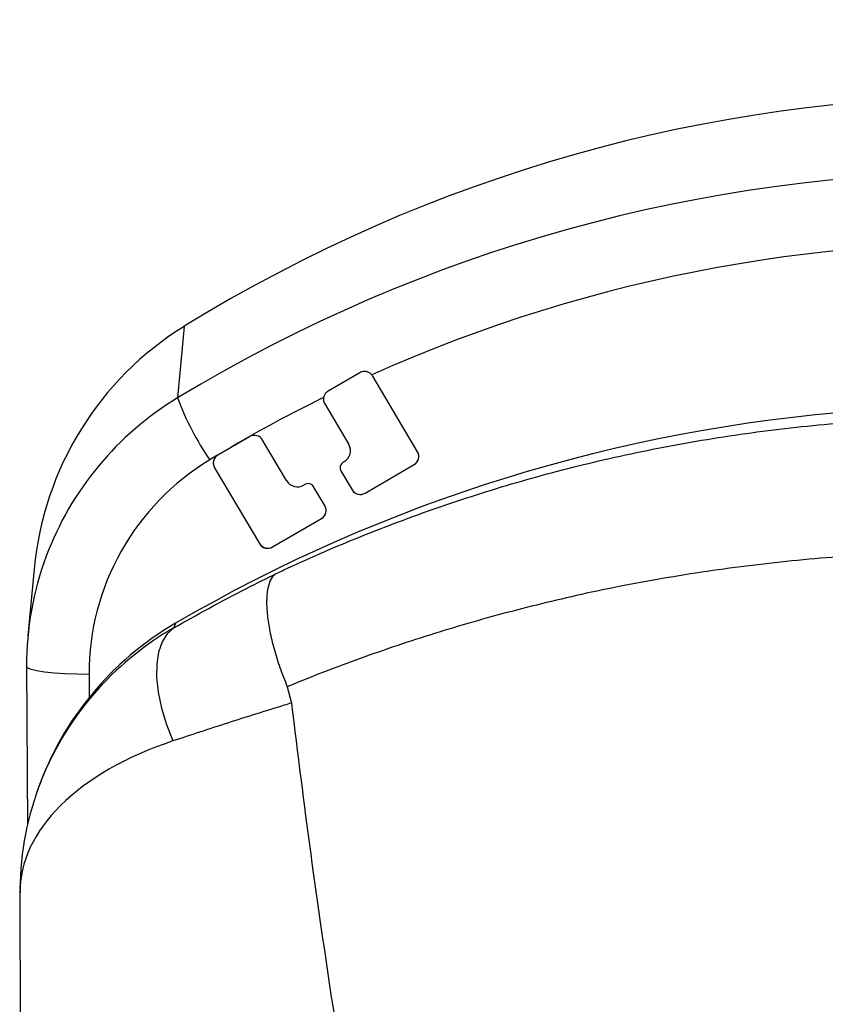
# Model space of a CAD drawing. Units: millimetres. Extents: x 6121 to 7066, y 4253 to 5549.
# Drawn here: x 6121 to 6249, y 5394 to 5549 of the extents above; entities that cross this region are included whole.
import ezdxf

# ---------------------------------------------------------------- set-up
doc = ezdxf.new("R2010")
doc.units = ezdxf.units.MM

msp = doc.modelspace()

# ---------------------------------------------------------------- linework, layer by layer
at = {"color": 7, "linetype": 'Continuous', "lineweight": 25}
for p, q in [((6147.49, 5500.96), (6146.43, 5489.65)), ((6175.24, 5493.63), (6170.24, 5490.72)), ((6184.39, 5481.12), (6177.29, 5493.09)), ((6169.71, 5488.7), (6173.51, 5482.29)), ((6169.71, 5488.7), (6169.71, 5488.69)), ((6169.71, 5488.69), (6173.51, 5482.27)), ((6157.83, 5483.51), (6152.83, 5480.61)), ((6163.68, 5476.56), (6159.88, 5482.98)), ((6173.51, 5482.29), (6173.51, 5482.27)), ((6173.78, 5481.09), (6173.78, 5481.1)), ((6172.8, 5479.56), (6172.63, 5479.46)), ((6152.3, 5478.59), (6159.39, 5466.61)), ((6152.3, 5478.59), (6152.3, 5478.57)), ((6152.3, 5478.57), (6159.39, 5466.6)), ((6172.27, 5478.12), (6174.04, 5475.13)), ((6172.27, 5478.12), (6172.27, 5478.11)), ((6172.27, 5478.11), (6174.04, 5475.11)), ((6176.1, 5474.59), (6183.86, 5479.1)), ((6176.1, 5474.58), (6183.86, 5479.09)), ((6183.86, 5479.1), (6183.86, 5479.09)), ((6166.59, 5475.96), (6166.42, 5475.86)), ((6169.73, 5472.61), (6167.96, 5475.6)), ((6174.04, 5475.13), (6174.04, 5475.11)), ((6176.1, 5474.59), (6176.1, 5474.58)), ((6161.44, 5466.08), (6169.2, 5470.59)), ((6161.44, 5466.07), (6169.2, 5470.57)), ((6169.2, 5470.59), (6169.2, 5470.57)), ((6159.39, 5466.61), (6159.39, 5466.6)), ((6161.44, 5466.08), (6161.44, 5466.07)), ((6123.78, 5462.62), (6122.79, 5452.01)), ((6146.13, 5454.01), (6145.87, 5453.29)), ((6122.57, 5447.21), (6122.69, 5422.04)), ((6163.79, 5443.97), (6164.45, 5441.38)), ((6124.32, 5427.65), (6124.22, 5427.36)), ((6121.51, 5411.37), (6123.14, 4909.08)), ((6121.54, 5411.74), (6121.53, 5411.37))]:
    msp.add_line(p, q, dxfattribs=at)
at = {"color": 8, "linetype": 'Continuous', "lineweight": 25}
msp.add_line((6132.45, 5445.92), (6132.46, 5442.27), dxfattribs=at)
at = {"color": 7, "linetype": 'Continuous', "lineweight": 25, "flags": 128}
for points in [[(6145.87, 5453.29), (6144.82, 5452.35), (6144, 5451.07), (6143.44, 5449.46), (6143.15, 5447.57), (6143.13, 5445.43), (6143.38, 5443.09), (6143.91, 5440.6), (6144.69, 5438.02), (6145.71, 5435.39)], [(6132.45, 5445.92), (6130.5, 5445.94), (6128.63, 5446.01), (6126.91, 5446.13), (6125.41, 5446.29), (6124.19, 5446.49), (6123.29, 5446.72), (6122.74, 5446.96), (6122.57, 5447.22)]]:
    msp.add_lwpolyline(points, dxfattribs=at)
at = {"color": 7, "linetype": 'Continuous', "lineweight": 25}
for centre, radius, start, end in [((6274.45, 5277.94), 247.4, 59.154, 121.162), ((6274.32, 5276.65), 237.44, 59.1635, 114.1573), ((6176.01, 5492.33), 1.49, 30.6543, 40.4684), ((6188.34, 5505.26), 44.72, 200.4276, 214.6125), ((6273.7, 5278.29), 235.7, 116.2303, 121.2192), ((6170.98, 5489.44), 1.48, 169.3006, 210.688), ((6170.98, 5489.45), 1.48, 174.6793, 210.6871), ((6158.59, 5482.21), 1.51, 30.8126, 120.151), ((6171.81, 5481.27), 1.97, 299.9843, 30.6482), ((6171.82, 5481.28), 1.97, 354.6776, 30.688), ((6183.12, 5480.37), 1.48, 299.9842, 30.6482), ((6171.94, 5446.04), 39.49, 121.1101, 180.1815), ((6153.57, 5479.33), 1.48, 119.9841, 210.6487), ((6153.57, 5479.34), 1.48, 174.6798, 210.6858), ((6173.12, 5478.61), 0.985, 119.9845, 210.6483), ((6183.11, 5480.38), 1.48, 300.0447, 354.5919), ((6173.12, 5478.62), 0.985, 174.6775, 210.6882), ((6165.41, 5477.59), 2.01, 210.8122, 300.1511), ((6167.1, 5475.09), 1.01, 30.8124, 120.1511), ((6175.34, 5475.9), 1.51, 210.8126, 300.1511), ((6175.34, 5475.88), 1.51, 210.812, 300.1512), ((6168.46, 5471.85), 1.48, 299.9841, 30.6487), ((6168.46, 5471.87), 1.48, 300.0444, 354.5927), ((6160.69, 5467.39), 1.51, 210.8123, 300.1512), ((6160.68, 5467.37), 1.51, 210.8121, 300.1512), ((6171.69, 5447.44), 49.12, 159.5549, 180.2561)]:
    msp.add_arc(centre, radius, start, end, dxfattribs=at)
at = {"color": 8, "linetype": 'Continuous', "lineweight": 25}
msp.add_arc((6172.07, 5447.26), 49.53, 121.164, 159.5102, dxfattribs=at)
at = {"color": 7, "linetype": 'Continuous', "lineweight": 25}
for centre, major_axis, ratio, start_param, end_param in [((6275.5, 5289.34), (0.17, 247.98), 0.990271, 5.740967, 6.832204), ((6173.55, 5457.87), (0.03, 50.49), 0.990271, 0.549019, 1.477388), ((6274.03, 5238.63), (247.51, -45.6), 0.991772, 1.829543, 2.284786), ((6171.52, 5411.17), (49.15, -9.2), 0.993025, 2.287429, 2.989618), ((6171.51, 5411.14), (49.3, -8.51), 0.976041, 2.583286, 3.300387)]:
    msp.add_ellipse(centre, major_axis=major_axis, ratio=ratio, start_param=start_param, end_param=end_param, dxfattribs=at)
at = {"color": 8, "linetype": 'Continuous', "lineweight": 25}
for major_axis, ratio, start_param, end_param in [((49.3, -8.51), 0.976041, 2.276083, 2.583286), ((50, -0.41), 0.562957, 2.117727, 3.148006)]:
    msp.add_ellipse((6171.51, 5411.14), major_axis=major_axis, ratio=ratio, start_param=start_param, end_param=end_param, dxfattribs=at)
at = {"color": 7, "linetype": 'Continuous', "lineweight": 25}
for points, knots in [([(6177.15, 5493.3), (6177.09, 5493.36), (6176.92, 5493.54), (6176.55, 5493.76), (6176.05, 5493.86), (6175.6, 5493.81), (6175.34, 5493.68), (6175.24, 5493.63)], [0, 0, 0, 0, 0.117126, 0.356106, 0.596383, 0.837581, 1, 1, 1, 1]), ([(6170.24, 5490.72), (6170.1, 5490.63), (6169.83, 5490.43), (6169.61, 5490.05), (6169.55, 5489.8), (6169.53, 5489.72)], [0, 0, 0, 0, 0.394481, 0.789121, 1, 1, 1, 1]), ([(6162.05, 5461.88), (6162.68, 5462.17), (6167.02, 5464.21), (6175.34, 5467.81), (6187.4, 5472.34), (6199.97, 5476.36), (6213.07, 5479.82), (6226.66, 5482.61), (6240.66, 5484.72), (6254.9, 5486.09), (6268.64, 5486.66), (6281.77, 5486.52), (6294.73, 5485.77), (6308.08, 5484.3), (6321.72, 5482.08), (6335.04, 5479.21), (6347.86, 5475.75), (6360.1, 5471.77), (6371.81, 5467.38), (6379.17, 5464.12), (6382.86, 5462.48)], [0, 0, 0, 0, 0.0101463, 0.0694352, 0.1288834, 0.1883097, 0.2475687, 0.3077398, 0.368124, 0.4284941, 0.4886462, 0.5409288, 0.5932121, 0.6518752, 0.7107302, 0.7696032, 0.8282907, 0.8854982, 0.9427808, 1, 1, 1, 1]), ([(6380.73, 5444.57), (6380.61, 5444.62), (6377.21, 5445.98), (6370.37, 5448.56), (6359.89, 5452.07), (6348.43, 5455.42), (6335.93, 5458.49), (6322.38, 5461.15), (6308.51, 5463.22), (6294.92, 5464.57), (6281.74, 5465.27), (6268.39, 5465.4), (6254.42, 5464.87), (6239.93, 5463.59), (6225.7, 5461.63), (6212.1, 5459.07), (6199.19, 5455.97), (6186.97, 5452.45), (6175.24, 5448.5), (6167.65, 5445.57), (6163.9, 5444.02), (6163.79, 5443.97)], [0, 0, 0, 0, 0.001896, 0.054187, 0.106525, 0.158808, 0.219833, 0.281057, 0.342261, 0.40326, 0.457522, 0.511785, 0.574261, 0.636971, 0.699697, 0.762194, 0.821081, 0.880125, 0.939188, 0.998103, 1, 1, 1, 1]), ([(6145.87, 5453.29), (6147.68, 5454.31), (6151.33, 5456.37), (6156.83, 5459.28), (6160.47, 5461.09), (6162.05, 5461.88)], [0, 0, 0, 0, 0.356499, 0.722037, 1, 1, 1, 1]), ([(6162.05, 5461.88), (6162.05, 5461.87), (6161.96, 5461.82), (6161.59, 5461.55), (6161.07, 5460.83), (6160.63, 5459.41), (6160.48, 5457.54), (6160.59, 5455.32), (6160.99, 5452.77), (6161.66, 5449.99), (6162.58, 5447.03), (6163.38, 5444.99), (6163.79, 5443.97)], [0, 0, 0, 0, 0.0014823, 0.0376738, 0.1606921, 0.2836971, 0.4040343, 0.5243591, 0.6432402, 0.7621103, 0.8810586, 1, 1, 1, 1]), ([(6164.45, 5441.38), (6164.07, 5441.27), (6162.16, 5440.68), (6158.76, 5439.63), (6154.28, 5438.2), (6149.89, 5436.78), (6147.1, 5435.86), (6145.71, 5435.39)], [0, 0, 0, 0, 0.057483, 0.289245, 0.521008, 0.760505, 1, 1, 1, 1]), ([(6164.45, 5441.38), (6165.43, 5433.43), (6167.39, 5417.52), (6169.74, 5401.68), (6170.92, 5393.75)], [0, 0, 0, 0, 0.499913, 1, 1, 1, 1]), ([(6170.92, 5393.75), (6172.01, 5386.93), (6174.17, 5373.27), (6178.15, 5352.91), (6182.75, 5332.68), (6188.11, 5312.65), (6193.64, 5294.96), (6199.13, 5279.59), (6204.41, 5266.49), (6209.95, 5254.41), (6215.69, 5243.35), (6221.62, 5233.33), (6228.26, 5223.78), (6235.06, 5215.68), (6241.88, 5209.01), (6247.85, 5204.34), (6253.54, 5200.88), (6258.75, 5198.46), (6264.41, 5196.66), (6270.48, 5195.74), (6276.81, 5195.84), (6283.03, 5197.05), (6288.94, 5199.18), (6294.48, 5202.08), (6299.63, 5205.57), (6304.99, 5210), (6310.45, 5215.43), (6315.9, 5221.87), (6320.88, 5228.69), (6326.92, 5238.06), (6333.69, 5250.16), (6340.74, 5265.17), (6346.89, 5280.61), (6352.26, 5296.37), (6356.98, 5312.32), (6361.69, 5330.25), (6366.26, 5350.2), (6370.51, 5372.18), (6372.77, 5386.93), (6373.9, 5394.31)], [0, 0, 0, 0, 0.0440107, 0.0880662, 0.1321184, 0.1761384, 0.2201192, 0.2500923, 0.2800743, 0.3100361, 0.3347016, 0.3594294, 0.3840995, 0.4086861, 0.4267009, 0.444698, 0.4568471, 0.4690269, 0.4811471, 0.4945377, 0.5079244, 0.5212857, 0.5346587, 0.5478099, 0.5610135, 0.5741942, 0.592055, 0.6099717, 0.6279227, 0.6458304, 0.6809484, 0.7161341, 0.7514234, 0.786788, 0.822148, 0.8573825, 0.9049136, 0.9524618, 1, 1, 1, 1])]:
    msp.add_open_spline(points, degree=3, knots=knots, dxfattribs=at)

doc.saveas('drawing.dxf')
